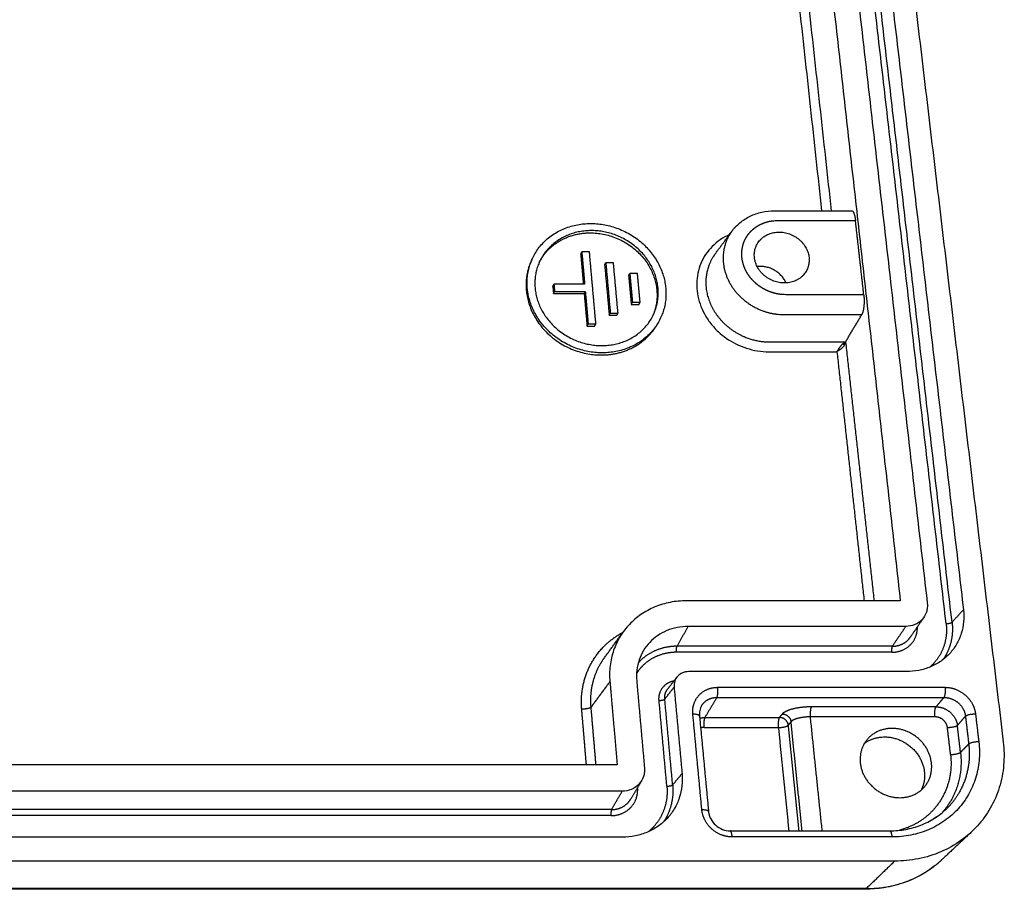
# Model space of a CAD drawing. Units: millimetres. Extents: x -4938 to -3860, y -502 to 260.
# Drawn here: x -4176 to -4124, y -296 to -250 of the extents above; entities that cross this region are included whole.
import ezdxf

# ---------------------------------------------------------------- set-up
doc = ezdxf.new("R2010")
doc.units = ezdxf.units.MM
doc.layers.add('MAKE2D ______', color=7, linetype='Continuous')
doc.layers.add('MAKE2D ______ - TANGENT', color=7, linetype='Continuous')

msp = doc.modelspace()

# ---------------------------------------------------------------- linework, layer by layer
at = {"layer": 'MAKE2D ______'}
for points in [[(-4133.352, -208.251), (-4128.564, -248.457), (-4123.777, -288.663)], [(-4136.824, -213.399), (-4133.029, -247.287), (-4129.234, -281.174)], [(-4135.571, -213.296), (-4131.689, -247.3), (-4127.806, -281.304)], [(-4133.838, -213.75), (-4129.862, -247.7), (-4125.887, -281.649)], [(-4135.911, -260.488), (-4133.864, -260.488), (-4131.816, -260.488)], [(-4131.171, -264.94), (-4131.391, -262.973), (-4131.611, -261.005)], [(-4139.059, -262.791), (-4138.617, -262.19), (-4138.176, -261.59)], [(-4148.789, -263.128), (-4148.761, -263.069), (-4148.733, -263.009)], [(-4146.178, -262.795), (-4146.149, -262.736), (-4146.12, -262.676)], [(-4146.178, -262.795), (-4146.108, -263.59), (-4146.038, -264.385)], [(-4146.12, -262.676), (-4146.044, -263.531), (-4145.969, -264.385)], [(-4145.713, -262.676), (-4145.916, -262.676), (-4146.12, -262.676)], [(-4145.374, -266.487), (-4145.544, -264.582), (-4145.713, -262.676)], [(-4144.909, -263.364), (-4144.879, -263.304), (-4144.849, -263.245)], [(-4144.909, -263.364), (-4144.789, -264.696), (-4144.669, -266.029)], [(-4144.443, -263.245), (-4144.646, -263.245), (-4144.849, -263.245)], [(-4144.849, -263.245), (-4144.729, -264.579), (-4144.609, -265.912)], [(-4144.2, -265.912), (-4144.321, -264.579), (-4144.443, -263.245)], [(-4143.638, -263.933), (-4143.607, -263.874), (-4143.577, -263.815)], [(-4143.638, -263.933), (-4143.568, -264.694), (-4143.498, -265.456)], [(-4143.169, -263.815), (-4143.373, -263.815), (-4143.577, -263.815)], [(-4143.577, -263.815), (-4143.506, -264.577), (-4143.436, -265.339)], [(-4143.028, -265.339), (-4143.099, -264.577), (-4143.169, -263.815)], [(-4147.656, -264.503), (-4147.627, -264.444), (-4147.599, -264.385)], [(-4147.656, -264.503), (-4147.639, -264.693), (-4147.623, -264.884)], [(-4145.969, -264.385), (-4146.784, -264.385), (-4147.599, -264.385)], [(-4147.599, -264.385), (-4147.582, -264.576), (-4147.566, -264.767)], [(-4147.623, -264.884), (-4147.595, -264.825), (-4147.566, -264.767)], [(-4147.623, -264.884), (-4146.808, -264.884), (-4145.994, -264.884)], [(-4147.566, -264.767), (-4146.751, -264.767), (-4145.935, -264.767)], [(-4145.994, -264.884), (-4145.965, -264.825), (-4145.935, -264.767)], [(-4145.994, -264.884), (-4145.918, -265.743), (-4145.842, -266.603)], [(-4145.935, -264.767), (-4145.859, -265.627), (-4145.783, -266.487)], [(-4143.498, -265.456), (-4143.467, -265.397), (-4143.436, -265.339)], [(-4143.498, -265.456), (-4143.294, -265.456), (-4143.09, -265.456)], [(-4143.436, -265.339), (-4143.232, -265.339), (-4143.028, -265.339)], [(-4143.09, -265.456), (-4143.059, -265.397), (-4143.028, -265.339)], [(-4144.669, -266.029), (-4144.639, -265.971), (-4144.609, -265.912)], [(-4144.669, -266.029), (-4144.465, -266.029), (-4144.261, -266.029)], [(-4144.609, -265.912), (-4144.404, -265.912), (-4144.2, -265.912)], [(-4144.261, -266.029), (-4144.23, -265.971), (-4144.2, -265.912)], [(-4132.138, -267.448), (-4131.708, -266.722), (-4131.278, -265.996)], [(-4145.842, -266.603), (-4145.813, -266.545), (-4145.783, -266.487)], [(-4145.842, -266.603), (-4145.638, -266.603), (-4145.434, -266.603)], [(-4145.783, -266.487), (-4145.579, -266.487), (-4145.374, -266.487)], [(-4145.434, -266.603), (-4145.404, -266.545), (-4145.374, -266.487)], [(-4142.049, -266.384), (-4142.069, -266.421), (-4142.09, -266.458)], [(-4132.241, -267.508), (-4132.236, -267.555), (-4132.23, -267.603)], [(-4132.23, -267.603), (-4132.182, -267.533), (-4132.133, -267.462)], [(-4129.234, -281.174), (-4134.904, -281.174), (-4140.573, -281.174)], [(-4127.985, -282.052), (-4128.347, -282.581), (-4128.709, -283.109)], [(-4144.925, -284.2), (-4144.441, -283.532), (-4143.958, -282.865)], [(-4128.947, -282.534), (-4134.714, -282.534), (-4140.481, -282.534)], [(-4128.919, -284.93), (-4134.685, -284.93), (-4140.452, -284.93)], [(-4144.631, -285.456), (-4144.438, -287.668), (-4144.244, -289.881)], [(-4143.211, -285.422), (-4143.006, -287.718), (-4142.8, -290.014)], [(-4141.572, -285.858), (-4141.326, -285.543), (-4141.081, -285.228)], [(-4141.229, -285.756), (-4141.017, -288.045), (-4140.805, -290.335)], [(-4139.882, -287.267), (-4139.642, -289.808), (-4139.402, -292.349)], [(-4144.244, -289.881), (-4185.978, -289.881), (-4227.712, -289.881)], [(-4142.964, -290.729), (-4143.243, -291.206), (-4143.523, -291.684)], [(-4143.985, -291.277), (-4185.946, -291.277), (-4227.906, -291.278)], [(-4138.25, -293.374), (-4134.023, -293.374), (-4129.796, -293.374)], [(-4143.955, -293.705), (-4185.947, -293.706), (-4227.939, -293.706)], [(-4125.49, -293.462), (-4126.269, -294.191), (-4127.048, -294.92)], [(-4129.53, -294.978), (-4185.917, -294.979), (-4242.305, -294.979)], [(-4131.115, -296.473), (-4186.234, -296.474), (-4241.354, -296.475)]]:
    msp.add_open_spline(points, degree=2, dxfattribs=at)
for points, knots in [([(-4138.168, -261.579), (-4138.106, -261.494), (-4137.972, -261.334), (-4137.662, -261.045), (-4137.207, -260.753), (-4136.58, -260.536), (-4136.135, -260.488), (-4135.911, -260.488)], [0, 0, 0, 0, 0.44044, 0.870605, 1.759248, 2.679986, 3.613063, 3.613063, 3.613063, 3.613063]), ([(-4132.133, -267.462), (-4132.137, -267.484), (-4132.149, -267.528), (-4132.188, -267.616), (-4132.268, -267.72), (-4132.41, -267.845), (-4132.525, -267.922), (-4132.593, -267.968)], [0, 0, 0, 0, 0.092495, 0.1912065, 0.3977981, 0.6365172, 0.975743, 0.975743, 0.975743, 0.975743]), ([(-4140.573, -281.174), (-4140.861, -281.174), (-4141.434, -281.228), (-4142.255, -281.473), (-4142.992, -281.872), (-4143.615, -282.402), (-4144.111, -283.048), (-4144.463, -283.795), (-4144.649, -284.614), (-4144.656, -285.177), (-4144.631, -285.456)], [0, 0, 0, 0, 1.197269, 2.388666, 3.551933, 4.669066, 5.780019, 6.925302, 8.09031, 9.258461, 9.258461, 9.258461, 9.258461]), ([(-4127.806, -281.304), (-4127.797, -281.383), (-4127.795, -281.544), (-4127.857, -281.853), (-4128.058, -282.199), (-4128.46, -282.473), (-4128.782, -282.534), (-4128.947, -282.534)], [0, 0, 0, 0, 0.33321, 0.664928, 1.306941, 1.958462, 2.646289, 2.646289, 2.646289, 2.646289]), ([(-4125.887, -281.649), (-4125.862, -281.861), (-4125.855, -282.288), (-4125.979, -282.912), (-4126.232, -283.485), (-4126.6, -283.982), (-4127.069, -284.391), (-4127.629, -284.699), (-4128.258, -284.889), (-4128.698, -284.93), (-4128.919, -284.93)], [0, 0, 0, 0, 0.886708, 1.769939, 2.637802, 3.480348, 4.329524, 5.216932, 6.129711, 7.050827, 7.050827, 7.050827, 7.050827]), ([(-4140.481, -282.534), (-4140.675, -282.534), (-4141.061, -282.57), (-4141.615, -282.736), (-4142.112, -283.005), (-4142.531, -283.363), (-4142.865, -283.799), (-4143.1, -284.303), (-4143.224, -284.855), (-4143.228, -285.234), (-4143.211, -285.422)], [0, 0, 0, 0, 0.807533, 1.611012, 2.395373, 3.148455, 3.897176, 4.66881, 5.453471, 6.239953, 6.239953, 6.239953, 6.239953]), ([(-4140.452, -284.93), (-4140.507, -284.93), (-4140.618, -284.941), (-4140.825, -285.003), (-4141.049, -285.155), (-4141.216, -285.434), (-4141.239, -285.649), (-4141.229, -285.756)], [0, 0, 0, 0, 0.230695, 0.46021, 0.899265, 1.333208, 1.781249, 1.781249, 1.781249, 1.781249]), ([(-4139.768, -286.739), (-4139.78, -286.758), (-4139.801, -286.797), (-4139.837, -286.879), (-4139.883, -287.033), (-4139.891, -287.172), (-4139.882, -287.264)], [0, 0, 0, 0, 0.0926309, 0.1848602, 0.3720832, 0.7585783, 0.7585783, 0.7585783, 0.7585783]), ([(-4123.777, -288.663), (-4123.729, -289.068), (-4123.712, -289.887), (-4123.943, -291.087), (-4124.421, -292.189), (-4125.117, -293.146), (-4126.007, -293.936), (-4127.073, -294.531), (-4128.27, -294.898), (-4129.109, -294.978), (-4129.53, -294.978)], [0, 0, 0, 0, 1.700521, 3.395467, 5.060185, 6.674204, 8.298032, 9.991903, 11.731699, 13.485946, 13.485946, 13.485946, 13.485946]), ([(-4142.8, -290.014), (-4142.792, -290.095), (-4142.794, -290.261), (-4142.864, -290.578), (-4143.075, -290.932), (-4143.487, -291.214), (-4143.817, -291.277), (-4143.985, -291.277)], [0, 0, 0, 0, 0.342276, 0.684424, 1.348083, 2.018397, 2.719019, 2.719019, 2.719019, 2.719019]), ([(-4140.805, -290.335), (-4140.785, -290.553), (-4140.788, -290.992), (-4140.928, -291.633), (-4141.198, -292.221), (-4141.581, -292.731), (-4142.066, -293.151), (-4142.641, -293.467), (-4143.282, -293.662), (-4143.731, -293.705), (-4143.955, -293.705)], [0, 0, 0, 0, 0.910699, 1.821577, 2.718667, 3.589498, 4.465055, 5.376132, 6.308323, 7.244136, 7.244136, 7.244136, 7.244136]), ([(-4129.793, -293.374), (-4129.651, -293.374), (-4129.367, -293.362), (-4128.81, -293.286), (-4128.142, -293.098), (-4127.41, -292.73), (-4126.985, -292.396), (-4126.793, -292.21)], [0, 0, 0, 0, 0.594561, 1.182768, 2.340735, 3.471065, 4.582285, 4.582285, 4.582285, 4.582285]), ([(-4139.402, -292.352), (-4139.395, -292.418), (-4139.369, -292.551), (-4139.263, -292.81), (-4139.041, -293.092), (-4138.673, -293.318), (-4138.392, -293.374), (-4138.253, -293.374)], [0, 0, 0, 0, 0.277046, 0.561313, 1.158673, 1.752158, 2.332127, 2.332127, 2.332127, 2.332127]), ([(-4127.39, -295.214), (-4127.514, -295.313), (-4127.779, -295.505), (-4128.344, -295.845), (-4129.427, -296.314), (-4130.436, -296.474), (-4131.112, -296.473)], [0, 0, 0, 0, 0.662873, 1.360399, 2.746007, 5.561318, 5.561318, 5.561318, 5.561318])]:
    msp.add_open_spline(points, degree=3, knots=knots, dxfattribs=at)
for points, weights, degree, knots in [([(-4131.816, -260.488), (-4131.785, -260.488), (-4131.754, -260.513), (-4131.674, -260.651), (-4131.633, -260.809), (-4131.611, -261.005)], [339.450488571, 339.309059827, 339.166624779, 338.795282741, 338.603351369, 338.496721625], 3, [-1.186297, -1.186297, -1.186297, -1.186297, -0.759167, -0.759167, 0, 0, 0, 0]), ([(-4149.009, -264.576), (-4148.721, -268.024), (-4145.033, -268.024), (-4141.344, -268.024), (-4141.672, -264.576), (-4141.997, -261.165), (-4145.645, -261.165), (-4149.293, -261.165), (-4149.009, -264.576)], [342.344574323, 240.749581439, 340.471342887, 240.749609271, 342.344613684, 243.398786405, 344.217845119, 243.398758573, 342.344574323], 2, [0, 0, 0, 7.068583, 7.068583, 14.137167, 14.137167, 21.20575, 21.20575, 28.274334, 28.274334, 28.274334]), ([(-4148.601, -264.576), (-4148.856, -261.542), (-4145.611, -261.542), (-4142.366, -261.542), (-4142.08, -264.576), (-4141.79, -267.639), (-4145.067, -267.639), (-4148.344, -267.639), (-4148.601, -264.576)], [342.34457651, 243.251583612, 344.009706106, 243.251608352, 342.344611497, 240.896784233, 340.6794819, 240.896759493, 342.34457651], 2, [-25.132741, -25.132741, -25.132741, -18.849556, -18.849556, -12.566371, -12.566371, -6.283185, -6.283185, 0, 0, 0]), ([(-4148.378, -263.23), (-4147.587, -261.662), (-4145.67, -261.662), (-4142.429, -261.662), (-4142.143, -264.693), (-4142.067, -265.495), (-4142.423, -266.194)], [299.148699933, 276.604966838, 344.373401057, 243.508779517, 342.708306447, 308.675986737, 297.266107244], 2, [-23.071071, -23.071071, -23.071071, -18.849556, -18.849556, -12.566371, -12.566371, -10.460785, -10.460785, -10.460785]), ([(-4136.968, -262.967), (-4136.829, -264.319), (-4135.378, -264.319), (-4133.928, -264.319), (-4134.073, -262.967), (-4134.218, -261.62), (-4135.662, -261.62), (-4137.107, -261.62), (-4136.968, -262.967)], [337.434752145, 238.087283674, 336.706273253, 238.087294497, 337.434767452, 239.117530049, 338.163246343, 239.117519226, 337.434752145], 2, [-2.747925, -2.747925, -2.747925, 0, 0, 2.747925, 2.747925, 5.495851, 5.495851, 8.243776, 8.243776, 8.243776]), ([(-4135.291, -264.317), (-4135.679, -263.44), (-4136.662, -263.44), (-4136.742, -263.44), (-4136.823, -263.449)], [310.270815711, 263.355495727, 343.394679394, 342.833586912, 343.394679394], 2, [6.059132, 6.059132, 6.059132, 8.246681, 8.246681, 8.470606, 8.470606, 8.470606]), ([(-4149.064, -264.693), (-4148.777, -268.139), (-4145.093, -268.139), (-4143.004, -268.139), (-4142.09, -266.458)], [342.708269273, 241.006752605, 340.835037838, 276.028069052, 296.153946835], 2, [0, 0, 0, 7.068583, 7.068583, 11.657399, 11.657399, 11.657399]), ([(-4131.171, -264.94), (-4131.149, -265.139), (-4131.148, -265.36), (-4131.187, -265.753), (-4131.227, -265.91), (-4131.278, -265.996)], [336.372841637, 336.266200437, 336.253023195, 336.41898641, 336.591798862, 336.818785602], 3, [0, 0, 0, 0, 0.759249, 0.759249, 1.518509, 1.518509, 1.518509, 1.518509]), ([(-4132.593, -267.968), (-4132.529, -267.872), (-4132.468, -267.763), (-4132.316, -267.565), (-4132.235, -267.489), (-4132.138, -267.448)], [340.92733218, 340.979332576, 340.988296326, 340.903217217, 340.815063587, 340.704362347], 3, [0, 0, 0, 0, 0.558932, 0.558932, 1.117864, 1.117864, 1.117864, 1.117864]), ([(-4131.358, -289.773), (-4131.554, -287.941), (-4129.67, -287.941), (-4127.787, -287.941), (-4127.58, -289.773), (-4127.371, -291.615), (-4129.266, -291.615), (-4131.16, -291.615), (-4131.358, -289.773)], [327.262244986, 232.061371038, 328.184347912, 232.061384738, 327.262264361, 230.757347975, 326.340161436, 230.757334275, 327.262244986], 2, [-3.477697, -3.477697, -3.477697, 0, 0, 3.477697, 3.477697, 6.955394, 6.955394, 10.433091, 10.433091, 10.433091]), ([(-4131.141, -288.74), (-4130.681, -288.393), (-4130.068, -288.393), (-4128.165, -288.393), (-4127.957, -290.245), (-4127.899, -290.764), (-4128.126, -291.209)], [283.398337039, 291.174166018, 330.017354983, 233.357516576, 329.080739265, 294.709234393, 284.567010334], 2, [2.114021, 2.114021, 2.114021, 3.534292, 3.534292, 7.068583, 7.068583, 8.320327, 8.320327, 8.320327])]:
    msp.add_rational_spline(points, weights, degree=degree, knots=knots, dxfattribs=at)
msp.add_rational_spline([(-4148.789, -263.128), (-4149.134, -263.864), (-4149.064, -264.693)], [300.397952328, 311.846700953, 342.708269273], degree=2, dxfattribs=at)
at = {"layer": 'MAKE2D ______ - TANGENT'}
for points in [[(-4126.805, -282.382), (-4130.699, -248.676), (-4134.593, -214.971)], [(-4126.492, -282.306), (-4130.405, -248.581), (-4134.318, -214.855)], [(-4137.81, -215.767), (-4135.354, -238.127), (-4132.899, -260.488)], [(-4138.226, -216.282), (-4135.817, -238.385), (-4133.408, -260.488)], [(-4132.133, -267.462), (-4131.38, -274.318), (-4130.627, -281.174)], [(-4132.593, -267.968), (-4131.873, -274.571), (-4131.153, -281.174)], [(-4125.887, -281.649), (-4126.189, -281.978), (-4126.492, -282.306)], [(-4141.072, -283.585), (-4140.776, -283.06), (-4140.481, -282.534)], [(-4128.947, -282.534), (-4129.304, -283.059), (-4129.661, -283.585)], [(-4129.692, -283.904), (-4135.395, -283.904), (-4141.098, -283.904)], [(-4129.661, -283.585), (-4135.366, -283.585), (-4141.072, -283.585)], [(-4144.631, -285.456), (-4145.13, -286.132), (-4145.629, -286.807)], [(-4141.722, -286.386), (-4141.476, -286.071), (-4141.229, -285.756)], [(-4138.912, -285.763), (-4132.889, -285.763), (-4126.866, -285.763)], [(-4141.61, -291.004), (-4141.817, -288.731), (-4142.025, -286.458)], [(-4141.304, -290.935), (-4141.513, -288.66), (-4141.722, -286.386)], [(-4138.958, -286.298), (-4139.278, -286.831), (-4139.598, -287.365)], [(-4138.958, -286.298), (-4132.939, -286.298), (-4126.921, -286.298)], [(-4127.341, -286.798), (-4127.131, -286.548), (-4126.921, -286.298)], [(-4145.875, -289.881), (-4146, -288.403), (-4146.126, -286.926)], [(-4145.366, -289.881), (-4145.497, -288.344), (-4145.629, -286.807)], [(-4127.341, -286.798), (-4130.646, -286.798), (-4133.952, -286.798)], [(-4139.755, -292.261), (-4139.994, -289.716), (-4140.233, -287.171)], [(-4139.598, -287.365), (-4137.616, -287.365), (-4135.634, -287.365)], [(-4135.634, -287.365), (-4135.564, -287.271), (-4135.493, -287.178)], [(-4135.17, -287.774), (-4135.099, -287.681), (-4135.028, -287.589)], [(-4134.438, -293.374), (-4134.733, -290.481), (-4135.028, -287.589)], [(-4127.395, -287.329), (-4130.697, -287.329), (-4134, -287.329)], [(-4133.374, -293.374), (-4133.687, -290.352), (-4134, -287.329)], [(-4126.207, -287.787), (-4125.993, -287.539), (-4125.78, -287.292)], [(-4125.78, -287.292), (-4125.694, -288.033), (-4125.607, -288.774)], [(-4125.248, -287.171), (-4125.161, -287.913), (-4125.074, -288.655)], [(-4139.642, -287.892), (-4137.662, -287.892), (-4135.682, -287.892)], [(-4135.128, -293.374), (-4135.405, -290.633), (-4135.682, -287.892)], [(-4134.6, -293.374), (-4134.885, -290.574), (-4135.17, -287.774)], [(-4126.571, -289.324), (-4126.653, -288.615), (-4126.734, -287.906)], [(-4126.043, -289.207), (-4126.125, -288.497), (-4126.207, -287.787)], [(-4126.043, -289.207), (-4125.825, -288.991), (-4125.607, -288.774)], [(-4140.805, -290.335), (-4141.055, -290.635), (-4141.304, -290.935)], [(-4144.546, -292.248), (-4144.266, -291.763), (-4143.985, -291.277)], [(-4144.546, -292.248), (-4186.111, -292.249), (-4227.677, -292.249)], [(-4144.571, -292.567), (-4186.118, -292.567), (-4227.665, -292.568)], [(-4129.678, -293.698), (-4133.913, -293.698), (-4138.148, -293.698)], [(-4129.53, -294.978), (-4130.286, -295.708), (-4131.042, -296.437)], [(-4131.042, -296.437), (-4186.219, -296.438), (-4241.395, -296.438)]]:
    msp.add_open_spline(points, degree=2, dxfattribs=at)
for points, weights, knots in [([(-4131.171, -264.94), (-4132.552, -264.94), (-4133.932, -264.94), (-4135.313, -264.94), (-4135.584, -264.939), (-4135.851, -264.893), (-4136.107, -264.801), (-4136.245, -264.752), (-4136.378, -264.691), (-4136.505, -264.618), (-4136.634, -264.543), (-4136.756, -264.458), (-4136.869, -264.361), (-4136.981, -264.265), (-4137.084, -264.16), (-4137.176, -264.045), (-4137.265, -263.935), (-4137.342, -263.817), (-4137.408, -263.692), (-4137.528, -263.466), (-4137.603, -263.221), (-4137.631, -262.967), (-4137.656, -262.722), (-4137.631, -262.478), (-4137.556, -262.243), (-4137.516, -262.12), (-4137.463, -262.003), (-4137.397, -261.892), (-4137.328, -261.778), (-4137.248, -261.674), (-4137.155, -261.579), (-4137.062, -261.482), (-4136.958, -261.397), (-4136.845, -261.324), (-4136.732, -261.251), (-4136.612, -261.191), (-4136.487, -261.143), (-4136.243, -261.051), (-4135.987, -261.004), (-4135.727, -261.005), (-4134.355, -261.005), (-4132.983, -261.005), (-4131.611, -261.005)], [336.372841637, 336.37283436, 336.372827082, 336.372819805, 333.111200783, 333.111200783, 336.372819805, 335.473984083, 335.473984083, 336.372819805, 335.424351129, 335.424351129, 336.372819805, 335.380329604, 335.380329604, 336.372819805, 335.342705006, 335.342705006, 336.372819805, 332.304222674, 332.304222674, 336.372819805, 331.604426134, 331.604426134, 336.372819805, 334.914673033, 334.914673033, 336.372819805, 334.884086568, 334.884086568, 336.372819805, 334.968061209, 334.968061209, 336.372819805, 335.138432036, 335.138432036, 336.372819805, 332.652046736, 332.652046736, 336.372819805, 336.372827036, 336.372834268, 336.3728415], [-23.706525, -23.706525, -23.706525, -23.706525, -18.714306, -18.714306, -18.714306, -17.589956, -17.589956, -17.589956, -16.980409, -16.980409, -16.980409, -16.3601, -16.3601, -16.3601, -15.747497, -15.747497, -15.747497, -15.159295, -15.159295, -15.159295, -14.099675, -14.099675, -14.099675, -13.082497, -13.082497, -13.082497, -12.545336, -12.545336, -12.545336, -11.994786, -11.994786, -11.994786, -11.436363, -11.436363, -11.436363, -10.877778, -10.877778, -10.877778, -9.799263, -9.799263, -9.799263, -4.807044, -4.807044, -4.807044, -4.807044]), ([(-4138.169, -261.58), (-4138.318, -261.782), (-4138.551, -262.237), (-4138.669, -263.003), (-4138.549, -263.772), (-4138.214, -264.493), (-4137.695, -265.118), (-4137.02, -265.607), (-4136.238, -265.921), (-4135.681, -265.996), (-4135.4, -265.996), (-4134.026, -265.996), (-4132.652, -265.996), (-4131.278, -265.996)], [1, 1, 1, 1, 1, 1, 1, 1, 1, 1, 1, 1.00000002154, 1.00000004307, 1.00000006461], [0, 0, 0, 0, 1.048498, 2.103031, 3.187397, 4.256273, 5.38556, 6.545998, 7.702068, 8.870564, 8.870564, 8.870564, 13.846241, 13.846241, 13.846241, 13.846241]), ([(-4139.059, -262.791), (-4139.187, -262.965), (-4139.487, -263.509), (-4139.622, -264.507), (-4139.273, -265.652), (-4138.533, -266.596), (-4137.447, -267.277), (-4136.595, -267.448), (-4136.152, -267.448), (-4134.816, -267.448), (-4133.481, -267.448), (-4132.145, -267.448), (-4132.143, -267.448), (-4132.141, -267.448), (-4132.138, -267.448)], [343.243400065, 343.147518828, 342.849286438, 342.30326849, 341.679024581, 341.166204415, 340.797045144, 340.704111779, 340.70434092, 340.70434092, 340.70434092, 340.70434092, 340.70434092, 340.70434092, 340.70434092], [8.782943, 8.782943, 8.782943, 8.782943, 9.773792, 11.611317, 13.238911, 14.866716, 16.494129, 18.331654, 18.331654, 18.331654, 23.895983, 23.895983, 23.895983, 23.905392, 23.905392, 23.905392, 23.905392]), ([(-4126.805, -282.382), (-4126.784, -282.563), (-4126.776, -282.938), (-4126.877, -283.497), (-4127.104, -284.036), (-4127.387, -284.427), (-4127.591, -284.628), (-4127.656, -284.686)], [331.119101876, 331.026185737, 330.833490563, 330.54703546, 330.271237807, 330.071767966, 329.969232947, 329.939536101], [0.005145, 0.005145, 0.005145, 0.005145, 0.674769, 1.393847, 2.141924, 2.900028, 3.232919, 3.232919, 3.232919, 3.232919]), ([(-4126.492, -282.306), (-4126.469, -282.502), (-4126.46, -282.909), (-4126.57, -283.514), (-4126.762, -283.971), (-4126.914, -284.217), (-4126.957, -284.281)], [330.851092489, 330.750931967, 330.543158483, 330.234114633, 330.00090024, 329.875461469, 329.842598464], [0.005145, 0.005145, 0.005145, 0.005145, 0.674769, 1.393847, 2.141924, 2.417751, 2.417751, 2.417751, 2.417751]), ([(-4146.126, -286.926), (-4146.15, -286.644), (-4146.144, -286.063), (-4145.963, -285.202), (-4145.592, -284.375), (-4145.038, -283.639), (-4144.457, -283.147), (-4144.069, -282.913), (-4143.944, -282.847)], [330.969749771, 331.113666216, 331.410708722, 331.85146745, 332.275681015, 332.654390258, 332.907947355, 333.028589613, 333.063093359], [-0.008575, -0.008575, -0.008575, -0.008575, 1.028595, 2.132131, 3.279906, 4.451176, 5.622838, 6.151266, 6.151266, 6.151266, 6.151266]), ([(-4129.692, -283.904), (-4129.501, -283.904), (-4129.113, -283.831), (-4128.634, -283.507), (-4128.368, -283.043), (-4128.324, -282.701), (-4128.329, -282.553)], [330.339070409, 330.339036805, 330.376241235, 330.542153644, 330.779806359, 330.95498974, 331.03104709], [-0.005145, -0.005145, -0.005145, -0.005145, 0.672236, 1.403207, 2.134555, 2.684304, 2.684304, 2.684304, 2.684304]), ([(-4129.661, -283.585), (-4129.502, -283.585), (-4129.178, -283.525), (-4128.871, -283.317), (-4128.739, -283.152), (-4128.709, -283.109)], [330.195924098, 330.196488396, 330.228488723, 330.335437463, 330.419919288, 330.441918847], [-0.005145, -0.005145, -0.005145, -0.005145, 0.672236, 1.403207, 1.643389, 1.643389, 1.643389, 1.643389]), ([(-4141.098, -283.904), (-4141.261, -283.904), (-4141.596, -283.933), (-4142.086, -284.072), (-4142.549, -284.313), (-4142.935, -284.637), (-4143.137, -284.897), (-4143.219, -285.027)], [330.339011365, 330.339013875, 330.323911729, 330.253217416, 330.130100667, 329.964608573, 329.832164202, 329.765580437], [0.005145, 0.005145, 0.005145, 0.005145, 0.583723, 1.205796, 1.852969, 2.508825, 3.092577, 3.092577, 3.092577, 3.092577]), ([(-4141.072, -283.585), (-4141.25, -283.585), (-4141.617, -283.618), (-4142.153, -283.769), (-4142.66, -284.033), (-4142.969, -284.293), (-4143.114, -284.449), (-4143.129, -284.466)], [330.195865054, 330.196152296, 330.180171173, 330.103476604, 329.969226914, 329.836772238, 329.757188285, 329.748558076], [0.005145, 0.005145, 0.005145, 0.005145, 0.583723, 1.205796, 1.852969, 2.508825, 2.587536, 2.587536, 2.587536, 2.587536]), ([(-4145.629, -286.807), (-4145.651, -286.549), (-4145.647, -286.018), (-4145.482, -285.232), (-4145.21, -284.626), (-4144.994, -284.296), (-4144.925, -284.2)], [330.523067459, 330.654844533, 330.926740127, 331.329895773, 331.641033861, 331.810598754, 331.860031892], [-0.008575, -0.008575, -0.008575, -0.008575, 1.028595, 2.132131, 3.279906, 3.775338, 3.775338, 3.775338, 3.775338]), ([(-4142.025, -286.458), (-4142.037, -286.324), (-4142.008, -286.046), (-4141.797, -285.686), (-4141.501, -285.485), (-4141.294, -285.425), (-4141.224, -285.412)], [329.037947846, 329.10593893, 329.247067135, 329.430124526, 329.532549747, 329.563072341, 329.569626471], [-0.005145, -0.005145, -0.005145, -0.005145, 0.484877, 1.012004, 1.539401, 1.793982, 1.793982, 1.793982, 1.793982]), ([(-4141.722, -286.386), (-4141.732, -286.283), (-4141.712, -286.092), (-4141.624, -285.926), (-4141.572, -285.858)], [328.769938459, 328.822842132, 328.920829365, 329.00564387, 329.039982877], [-0.0051451, -0.0051451, -0.0051451, -0.0051451, 0.4848774, 0.9044597, 0.9044597, 0.9044597, 0.9044597]), ([(-4140.233, -287.171), (-4140.25, -286.994), (-4140.212, -286.626), (-4139.935, -286.15), (-4139.473, -285.835), (-4139.098, -285.763), (-4138.912, -285.763)], [325.579355335, 325.668410861, 325.852963264, 326.092161602, 326.25090727, 326.28696607, 326.286927631], [-0.008575, -0.008575, -0.008575, -0.008575, 0.633261, 1.32155, 2.010192, 2.661407, 2.661407, 2.661407, 2.661407]), ([(-4126.866, -285.763), (-4126.683, -285.763), (-4126.296, -285.833), (-4125.768, -286.144), (-4125.386, -286.621), (-4125.269, -286.991), (-4125.248, -287.171)], [326.286989222, 326.287024592, 326.251768836, 326.095109373, 325.85568641, 325.669789495, 325.579431794], [-0.008575, -0.008575, -0.008575, -0.008575, 0.633261, 1.32155, 2.010192, 2.661407, 2.661407, 2.661407, 2.661407]), ([(-4139.768, -286.739), (-4139.736, -286.686), (-4139.621, -286.531), (-4139.353, -286.348), (-4139.088, -286.298), (-4138.958, -286.298)], [326.300188691, 326.326948606, 326.4044045, 326.497407961, 326.524527007, 326.525504816], [0.991464, 0.991464, 0.991464, 0.991464, 1.32155, 2.010192, 2.661407, 2.661407, 2.661407, 2.661407]), ([(-4126.921, -286.298), (-4126.791, -286.298), (-4126.518, -286.347), (-4126.145, -286.566), (-4125.877, -286.903), (-4125.794, -287.164), (-4125.78, -287.292)], [326.525566407, 326.524600962, 326.498054843, 326.386554155, 326.218446646, 326.088891068, 326.026114105], [-0.008575, -0.008575, -0.008575, -0.008575, 0.633261, 1.32155, 2.010192, 2.661407, 2.661407, 2.661407, 2.661407]), ([(-4133.952, -286.798), (-4134.111, -286.798), (-4134.444, -286.816), (-4134.923, -286.897), (-4135.307, -287.024), (-4135.454, -287.127), (-4135.493, -287.178)], [328.255019134, 328.254934663, 328.319516082, 328.602233411, 329.04361973, 329.403646861, 329.584357046], [0, 0, 0, 0, 0.563871, 1.127742, 1.728843, 2.329943, 2.329943, 2.329943, 2.329943]), ([(-4127.341, -286.798), (-4127.203, -286.798), (-4126.922, -286.853), (-4126.557, -287.082), (-4126.3, -287.411), (-4126.221, -287.662), (-4126.207, -287.787)], [328.255053139, 328.256158273, 328.23010161, 328.115352087, 327.948050731, 327.819881398, 327.755600837], [-1.099286, -1.099286, -1.099286, -1.099286, -0.815685, -0.532084, -0.266042, 0, 0, 0, 0]), ([(-4134, -287.329), (-4134.107, -287.329), (-4134.328, -287.342), (-4134.647, -287.397), (-4134.904, -287.483), (-4135.002, -287.553), (-4135.028, -287.589)], [328.493596319, 328.49354023, 328.536421085, 328.724140121, 329.017212413, 329.256263723, 329.37625192], [0, 0, 0, 0, 0.563871, 1.127742, 1.728843, 2.329943, 2.329943, 2.329943, 2.329943]), ([(-4126.734, -287.906), (-4126.742, -287.833), (-4126.788, -287.686), (-4126.937, -287.494), (-4127.15, -287.361), (-4127.314, -287.329), (-4127.395, -287.329)], [328.202283148, 328.239198464, 328.313025156, 328.410068816, 328.477470473, 328.493654716, 328.493630324], [0, 0, 0, 0, 0.266042, 0.532084, 0.815685, 1.099286, 1.099286, 1.099286, 1.099286]), ([(-4125.607, -288.774), (-4125.575, -289.052), (-4125.562, -289.626), (-4125.714, -290.481), (-4126.055, -291.305), (-4126.457, -291.867), (-4126.729, -292.149), (-4126.793, -292.21)], [325.283528219, 325.144222776, 324.856725668, 324.430381673, 324.020312653, 323.74160616, 323.602301762, 323.571900417], [-0.008575, -0.008575, -0.008575, -0.008575, 1.082821, 2.244546, 3.452853, 4.685897, 5.045127, 5.045127, 5.045127, 5.045127]), ([(-4126.571, -289.324), (-4126.513, -289.828), (-4126.592, -290.881), (-4127.331, -292.269), (-4128.369, -293.038), (-4129.081, -293.292), (-4129.282, -293.347)], [327.487562294, 327.234407295, 326.707018742, 326.014266878, 325.63122146, 325.505163294, 325.478105052], [0, 0, 0, 0, 1.824393, 3.800601, 5.786519, 6.53688, 6.53688, 6.53688, 6.53688]), ([(-4126.043, -289.207), (-4125.978, -289.762), (-4126.065, -290.922), (-4126.608, -291.943), (-4127.001, -292.393), (-4127.013, -292.407)], [327.040879982, 326.763382101, 326.184906551, 325.6768891, 325.452830162, 325.446049377], [0, 0, 0, 0, 1.824393, 3.800601, 3.862661, 3.862661, 3.862661, 3.862661]), ([(-4144.571, -292.567), (-4144.378, -292.567), (-4143.982, -292.492), (-4143.49, -292.159), (-4143.19, -291.652), (-4143.147, -291.259), (-4143.163, -291.07)], [325.968070231, 325.968036628, 326.005241057, 326.171153466, 326.424453514, 326.620475856, 326.715135579], [-0.005145, -0.005145, -0.005145, -0.005145, 0.672236, 1.403207, 2.134555, 2.816781, 2.816781, 2.816781, 2.816781]), ([(-4141.61, -291.004), (-4141.593, -291.19), (-4141.593, -291.575), (-4141.709, -292.15), (-4141.952, -292.703), (-4142.26, -293.122), (-4142.49, -293.341), (-4142.576, -293.414)], [326.748101698, 326.655185559, 326.462490385, 326.176035282, 325.900237629, 325.691906278, 325.58296428, 325.546959443], [0.005145, 0.005145, 0.005145, 0.005145, 0.674769, 1.393847, 2.141924, 2.900028, 3.314621, 3.314621, 3.314621, 3.314621]), ([(-4141.304, -290.935), (-4141.286, -291.136), (-4141.287, -291.553), (-4141.412, -292.175), (-4141.605, -292.616), (-4141.744, -292.845), (-4141.772, -292.887)], [326.480092311, 326.37993179, 326.172158306, 325.863114455, 325.643834903, 325.530098661, 325.509215398], [0.005145, 0.005145, 0.005145, 0.005145, 0.674769, 1.393847, 2.141924, 2.313605, 2.313605, 2.313605, 2.313605]), ([(-4144.546, -292.248), (-4144.385, -292.248), (-4144.055, -292.186), (-4143.714, -291.955), (-4143.565, -291.756), (-4143.523, -291.684)], [325.82492392, 325.825488218, 325.857488545, 325.973018686, 326.072331256, 326.108237721], [-0.005145, -0.005145, -0.005145, -0.005145, 0.672236, 1.403207, 1.775665, 1.775665, 1.775665, 1.775665]), ([(-4138.148, -293.698), (-4138.334, -293.698), (-4138.724, -293.626), (-4139.252, -293.308), (-4139.628, -292.821), (-4139.738, -292.444), (-4139.755, -292.261)], [322.339489135, 322.339453765, 322.374709521, 322.531368984, 322.770791947, 322.956688862, 323.047046563], [-0.008575, -0.008575, -0.008575, -0.008575, 0.633261, 1.32155, 2.010192, 2.661407, 2.661407, 2.661407, 2.661407]), ([(-4131.042, -296.437), (-4130.267, -296.438), (-4129.096, -296.222), (-4127.969, -295.636), (-4127.546, -295.334), (-4127.448, -295.259)], [328.151030551, 328.153687519, 328.265729245, 328.56019753, 328.711823516, 328.74951105], [0, 0, 0, 0, 2.189271, 3.374996, 3.745535, 3.745535, 3.745535, 3.745535])]:
    msp.add_rational_spline(points, weights, degree=3, knots=knots, dxfattribs=at)
for points, weights in [([(-4138.002, -261.377), (-4138.025, -261.402), (-4138.048, -261.428)], [1, 0.999897110852, 1]), ([(-4126.805, -282.382), (-4126.556, -282.382), (-4126.492, -282.306)], [331.119101876, 236.170848992, 330.851092489]), ([(-4141.098, -283.904), (-4141.12, -283.664), (-4141.072, -283.585)], [330.339011365, 235.701980168, 330.195865054]), ([(-4129.661, -283.585), (-4129.718, -283.664), (-4129.692, -283.904)], [330.195924098, 235.702022256, 330.339070409]), ([(-4138.958, -286.298), (-4138.873, -286.17), (-4138.912, -285.763)], [326.525504816, 232.578411845, 326.286927631]), ([(-4126.866, -285.763), (-4126.82, -286.169), (-4126.921, -286.298)], [326.286989222, 232.578455053, 326.525566407]), ([(-4142.025, -286.458), (-4141.775, -286.458), (-4141.722, -286.386)], [329.037947846, 234.686465009, 328.769938459]), ([(-4145.629, -286.807), (-4145.711, -286.926), (-4146.126, -286.926)], [330.523067459, 236.064324213, 330.969749771]), ([(-4133.952, -286.798), (-4134.042, -286.925), (-4134, -287.329)], [328.255019134, 234.444091681, 328.493596319]), ([(-4127.395, -287.329), (-4127.441, -286.925), (-4127.341, -286.798)], [328.493630324, 234.444115935, 328.255053139]), ([(-4140.233, -287.171), (-4139.891, -287.171), (-4139.882, -287.267)], [325.579355335, 245.425233793, 303.233223478]), ([(-4139.889, -287.292), (-4139.891, -287.268), (-4139.892, -287.244)], [1, 0.999699096323, 1]), ([(-4139.869, -287.402), (-4139.736, -287.365), (-4139.598, -287.365)], [1, 0.990764867547, 1]), ([(-4139.598, -287.365), (-4139.68, -287.49), (-4139.642, -287.892)], [330.239328683, 235.859401358, 330.477905868]), ([(-4135.682, -287.892), (-4135.722, -287.49), (-4135.634, -287.365)], [330.477926379, 235.859415988, 330.239349194]), ([(-4135.17, -287.774), (-4135.213, -287.367), (-4135.634, -287.365)], [330.031244068, 233.555607689, 330.239349194]), ([(-4135.493, -287.178), (-4135.071, -287.18), (-4135.028, -287.589)], [329.584357046, 233.09238777, 329.37625192]), ([(-4125.78, -287.292), (-4125.669, -287.171), (-4125.248, -287.171)], [326.026114105, 232.219675149, 325.579431794]), ([(-4139.642, -287.892), (-4139.733, -287.892), (-4139.821, -287.92)], [1, 0.987975179522, 1]), ([(-4135.682, -287.892), (-4135.267, -287.892), (-4135.17, -287.774)], [330.477926379, 235.713530958, 330.031244068]), ([(-4126.207, -287.787), (-4126.316, -287.906), (-4126.734, -287.906)], [327.755600837, 234.090427401, 328.202283148]), ([(-4125.074, -288.655), (-4125.496, -288.655), (-4125.607, -288.774)], [324.836845908, 231.690024714, 325.283528219]), ([(-4126.571, -289.324), (-4126.152, -289.324), (-4126.043, -289.207)], [327.487562294, 233.580652431, 327.040879982]), ([(-4141.61, -291.004), (-4141.358, -291.004), (-4141.304, -290.935)], [326.748101698, 233.053231153, 326.480092311]), ([(-4144.546, -292.248), (-4144.592, -292.321), (-4144.571, -292.567)], [325.82492392, 232.584404417, 325.968070231]), ([(-4139.402, -292.352), (-4139.41, -292.261), (-4139.755, -292.261)], [300.897287007, 243.50248631, 323.047046563]), ([(-4127.296, -292.623), (-4127.39, -292.688), (-4127.488, -292.748)], [1, 0.99960946228, 1]), ([(-4138.148, -293.698), (-4138.179, -293.374), (-4138.253, -293.374)], [322.339489135, 245.700706391, 296.804285629]), ([(-4129.796, -293.374), (-4129.713, -293.374), (-4129.678, -293.698)], [296.796231325, 245.70680851, 322.339531924]), ([(-4129.769, -293.387), (-4129.796, -293.388), (-4129.823, -293.388)], [1, 0.999984789359, 1]), ([(-4127.39, -295.214), (-4127.213, -295.074), (-4127.048, -294.92)], [1, 0.999120644025, 1]), ([(-4131.042, -296.437), (-4131.077, -296.473), (-4131.115, -296.473)], [328.151030551, 313.005187167, 302.837471256])]:
    msp.add_rational_spline(points, weights, degree=2, dxfattribs=at)
for points, knots in [([(-4138.295, -261.752), (-4138.635, -261.905), (-4139.254, -262.327), (-4139.877, -263.257), (-4140.06, -264.16), (-4140.007, -264.893), (-4139.868, -265.441), (-4139.63, -265.974), (-4139.301, -266.47), (-4138.906, -266.899), (-4138.297, -267.39), (-4137.405, -267.836), (-4136.601, -267.968), (-4136.194, -267.968), (-4134.994, -267.968), (-4133.793, -267.968), (-4132.593, -267.968)], [0, 0, 0, 0, 1.556666, 3.064969, 4.578336, 5.323807, 6.115669, 6.924531, 7.749801, 8.588817, 9.34296, 11.004328, 12.698375, 12.698375, 12.698375, 17.700436, 17.700436, 17.700436, 17.700436]), ([(-4125.074, -288.655), (-4125.035, -288.988), (-4125.025, -289.643), (-4125.212, -290.592), (-4125.588, -291.461), (-4126.141, -292.227), (-4126.865, -292.869), (-4127.721, -293.344), (-4128.677, -293.634), (-4129.34, -293.698), (-4129.678, -293.698)], [0, 0, 0, 0, 1.394191, 2.717317, 4.006068, 5.315468, 6.632946, 8.013463, 9.369385, 10.774898, 10.774898, 10.774898, 10.774898])]:
    msp.add_open_spline(points, degree=3, knots=knots, dxfattribs=at)

doc.saveas('drawing.dxf')
